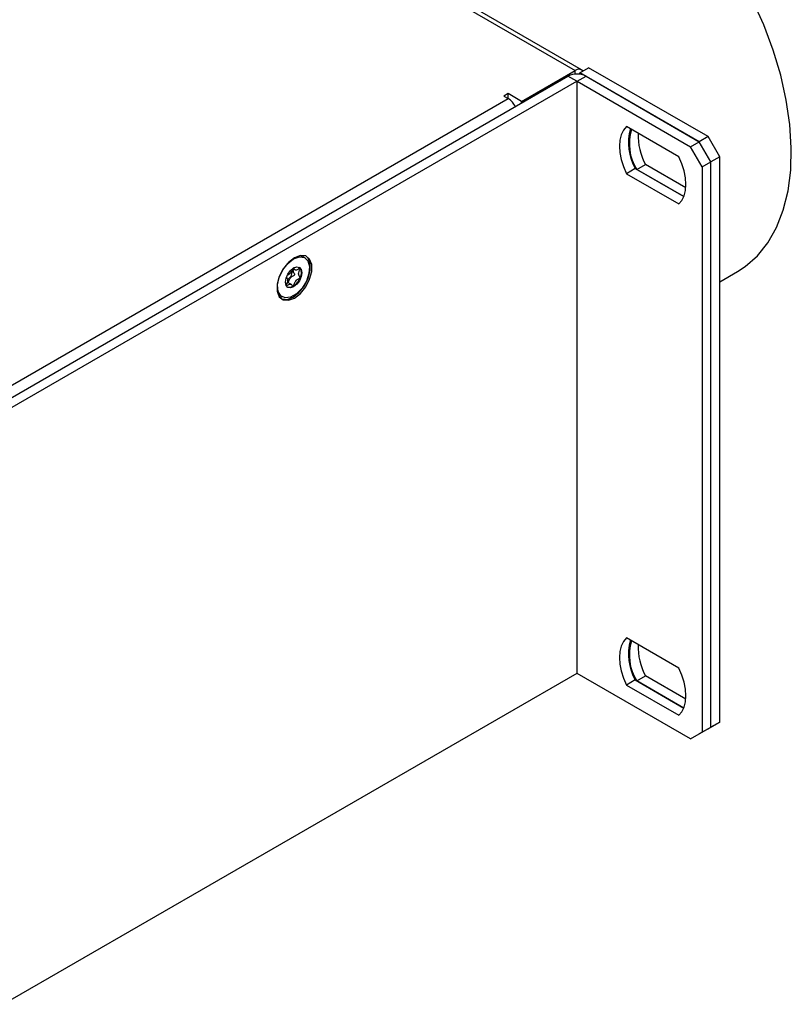
# Model space of a CAD drawing. Units: millimetres. Extents: x 0 to 420, y 0 to 297.
# Drawn here: x 381 to 399, y 61 to 85 of the extents above; entities that cross this region are included whole.
import ezdxf

# ---------------------------------------------------------------- set-up
doc = ezdxf.new("R2010")
doc.units = ezdxf.units.MM

msp = doc.modelspace()

# ---------------------------------------------------------------- linework, layer by layer
for p, q in [((332.3623, 118.9291), (394.0927, 83.3017)), ((394.2476, 83.317), (332.5172, 118.9444)), ((392.7916, 82.5508), (394.0927, 83.3017)), ((394.0927, 83.2095), (394.0927, 83.3017)), ((394.2058, 83.2445), (394.418, 83.367)), ((394.2058, 83.2065), (394.2058, 83.2445)), ((397.105, 81.5713), (394.2058, 83.2445)), ((397.3171, 81.6937), (394.418, 83.367)), ((380.0001, 75.1274), (393.9159, 83.1588)), ((380.2122, 75.0049), (394.128, 83.0364)), ((394.128, 83.0364), (393.9159, 83.1588)), ((394.128, 83.0364), (394.128, 68.6635)), ((394.1422, 83.0364), (394.3543, 83.1588)), ((394.1422, 68.6635), (394.1422, 83.0364)), ((394.1422, 83.0364), (396.8928, 81.4489)), ((394.3543, 83.1588), (397.105, 81.5713)), ((392.4663, 82.7385), (392.3603, 82.6773)), ((392.7916, 82.5508), (392.4663, 82.7385)), ((392.4663, 82.616), (392.4663, 82.7385)), ((379.9576, 75.3967), (392.4663, 82.616)), ((392.3603, 82.6773), (392.4663, 82.616)), ((392.7916, 82.5099), (392.7916, 82.5508)), ((396.6098, 81.2039), (395.3374, 81.9383)), ((396.8928, 81.4489), (397.105, 81.5713)), ((397.3171, 81.6937), (397.105, 81.5713)), ((397.3878, 81.0814), (397.105, 81.5713)), ((397.5999, 81.2038), (397.3171, 81.6937)), ((397.1757, 80.959), (396.8928, 81.4489)), ((397.1757, 80.959), (397.3878, 81.0814)), ((397.5999, 81.2038), (397.3878, 81.0814)), ((397.3878, 67.3618), (397.3878, 81.0814)), ((397.5999, 67.4843), (397.5999, 81.2038)), ((395.5495, 80.9174), (395.3374, 80.795)), ((395.3374, 80.795), (396.6098, 80.0606)), ((395.5495, 80.9174), (396.7284, 80.237)), ((395.5857, 80.8965), (395.7979, 81.0189)), ((396.7284, 80.237), (395.5857, 80.8965)), ((396.7766, 80.4541), (395.7979, 81.0189)), ((397.1757, 80.959), (397.1757, 67.2394)), ((387.5299, 78.7538), (387.4804, 78.7824)), ((387.235, 78.4934), (387.2932, 78.4598)), ((397.5999, 78.1705), (398.0338, 78.4209)), ((387.1912, 78.1099), (387.0997, 78.1627)), ((386.9305, 77.8297), (386.98, 77.8011)), ((396.6098, 68.7909), (395.3374, 69.5253)), ((394.128, 68.6635), (380.2122, 60.632)), ((396.8928, 67.076), (394.1422, 68.6635)), ((395.5857, 68.4836), (395.7979, 68.606)), ((396.7766, 68.0411), (395.7979, 68.606)), ((395.5495, 68.5045), (395.3374, 68.382)), ((395.3374, 68.382), (396.6098, 67.6476)), ((395.5495, 68.5045), (396.7284, 67.8241)), ((396.7284, 67.8241), (395.5857, 68.4836)), ((397.3171, 67.3208), (397.5999, 67.4843)), ((397.5999, 67.4843), (397.3878, 67.3618)), ((396.8928, 67.076), (397.1757, 67.2394)), ((396.8928, 67.076), (397.105, 67.1984)), ((397.105, 67.1984), (397.3878, 67.3618)), ((397.3171, 67.3208), (397.105, 67.1984)), ((397.1757, 67.2394), (397.3878, 67.3618))]:
    msp.add_line(p, q)
at = {"flags": 128}
for points in [[(398.0338, 78.4209), (398.2182, 78.5406), (398.5142, 78.7996), (398.7688, 79.1164), (398.9792, 79.4875), (399.1429, 79.9086), (399.2581, 80.3749), (399.3235, 80.8811), (399.3383, 81.4215), (399.3024, 81.9899), (399.2161, 82.5797), (399.0804, 83.1844), (398.897, 83.7969), (398.6678, 84.4104), (398.3956, 85.0178)], [(395.3374, 81.9383), (395.2646, 81.8516), (395.2111, 81.7417), (395.1785, 81.6115), (395.1675, 81.4647), (395.1785, 81.3052), (395.2111, 81.1373), (395.2646, 80.9657), (395.3374, 80.795)], [(396.6098, 80.0606), (396.6826, 80.1473), (396.736, 80.2572), (396.7687, 80.3874), (396.7797, 80.5342), (396.7687, 80.6937), (396.736, 80.8616), (396.6826, 81.0332), (396.6098, 81.2039)], [(387.2762, 78.7552), (387.1311, 78.6419), (387.0035, 78.4832), (386.9088, 78.2982), (386.8584, 78.1092), (386.8584, 77.939), (386.9088, 77.8082), (387.0035, 77.7325), (387.1311, 77.721), (387.2762, 77.7752), (387.4213, 77.8885), (387.5489, 78.0473), (387.6436, 78.2323), (387.694, 78.4213), (387.694, 78.5915), (387.6436, 78.7223), (387.5489, 78.798), (387.4213, 78.8094), (387.2762, 78.7552)], [(387.255, 78.7266), (387.3955, 78.7774), (387.517, 78.7606), (387.6031, 78.6786), (387.6422, 78.5424), (387.629, 78.3704), (387.5653, 78.1859), (387.4597, 78.0138), (387.3264, 77.8772), (387.1835, 77.7947), (387.0502, 77.7774), (386.9446, 77.8277), (386.8809, 77.9387), (386.8677, 78.0954), (386.9068, 78.2768), (386.993, 78.4582), (387.1145, 78.6152), (387.255, 78.7266)], [(386.9591, 77.7567), (386.9681, 77.7529), (387.0957, 77.7415), (387.2408, 77.7957), (387.3859, 77.9089), (387.5135, 78.0677), (387.6082, 78.2527), (387.6586, 78.4417), (387.6586, 78.6119), (387.6082, 78.7427), (387.5579, 78.7942)], [(387.4059, 78.8066), (387.4675, 78.7892), (387.4804, 78.7824)], [(387.255, 78.5061), (387.3307, 78.5325), (387.395, 78.52), (387.4379, 78.4705), (387.453, 78.3917), (387.4379, 78.2955), (387.395, 78.1966), (387.3307, 78.1099), (387.255, 78.0488), (387.1792, 78.0225), (387.115, 78.035), (387.072, 78.0844), (387.057, 78.1632), (387.072, 78.2594), (387.115, 78.3584), (387.1792, 78.445), (387.255, 78.5061)], [(387.3884, 78.5234), (387.3898, 78.5225), (387.4307, 78.4637), (387.4391, 78.3742), (387.4136, 78.2692), (387.3585, 78.1669), (387.2834, 78.0849), (387.2012, 78.0374), (387.1261, 78.0326), (387.1088, 78.0389)], [(386.9305, 77.8297), (386.8951, 77.8562), (386.8723, 77.882)], [(395.3374, 69.5253), (395.2646, 69.4386), (395.2111, 69.3287), (395.1785, 69.1986), (395.1675, 69.0517), (395.1785, 68.8922), (395.2111, 68.7243), (395.2646, 68.5527), (395.3374, 68.382)], [(396.6098, 67.6476), (396.6826, 67.7343), (396.736, 67.8443), (396.7687, 67.9744), (396.7797, 68.1212), (396.7687, 68.2808), (396.736, 68.4486), (396.6826, 68.6202), (396.6098, 68.7909)]]:
    msp.add_lwpolyline(points, dxfattribs=at)
for centre, radius, start, end in [((394.1351, 82.7356), 0.4766, 62.61604, 117.38396), ((394.1792, 83.1961), 0.1365, 42.09692, 129.31686), ((394.1351, 83.0227), 0.0154, 62.61604, 117.38396), ((392.2155, 82.222), 0.4671, 25.25463, 57.5237), ((396.6601, 81.5443), 1.2753, 164.53942, 209.44344), ((396.5614, 81.5149), 1.1552, 162.26158, 212.36465), ((397.0503, 81.7061), 1.4286, 177.30715, 208.75417), ((387.0048, 78.4196), 0.2192, 299.75107, 11.6239), ((396.6601, 69.1314), 1.2753, 164.53942, 209.44344), ((396.5614, 69.1019), 1.1552, 162.26158, 212.36465), ((397.0503, 69.2932), 1.4286, 177.30715, 208.75417), ((394.1351, 68.6499), 0.0154, 62.61604, 117.38396)]:
    msp.add_arc(centre, radius, start, end)
for points, knots in [([(387.071, 78.0713), (387.0712, 78.0711), (387.0719, 78.0705), (387.0737, 78.0702), (387.0766, 78.0708), (387.0824, 78.073), (387.0983, 78.082), (387.1253, 78.0992), (387.1617, 78.1174), (387.1996, 78.1116), (387.2173, 78.0825), (387.2302, 78.0617), (387.2366, 78.0558), (387.2401, 78.0554), (387.2424, 78.0561), (387.245, 78.0585), (387.2483, 78.0632), (387.2545, 78.0762), (387.2672, 78.1114), (387.2849, 78.1609), (387.3227, 78.2103), (387.3591, 78.2341), (387.3868, 78.2485), (387.4037, 78.2584), (387.4102, 78.2641), (387.4127, 78.2673), (387.4141, 78.2704), (387.4145, 78.2732), (387.414, 78.2786), (387.4056, 78.2935), (387.3862, 78.314), (387.3678, 78.3575), (387.3863, 78.4222), (387.4057, 78.465), (387.414, 78.4895), (387.4145, 78.4955), (387.4141, 78.4978), (387.4128, 78.4992), (387.4106, 78.4995), (387.4077, 78.4989), (387.4019, 78.4967), (387.3859, 78.4877), (387.3589, 78.4705), (387.3225, 78.4523), (387.2848, 78.4582), (387.2671, 78.4872), (387.2544, 78.508), (387.2481, 78.5137), (387.245, 78.5144), (387.2437, 78.5141), (387.2431, 78.514)], [0, 0, 0, 0, 0.0010309, 0.0039234, 0.0074105, 0.0115948, 0.0241397, 0.062755, 0.1061151, 0.1483056, 0.2116707, 0.2359491, 0.2450041, 0.2476627, 0.2500046, 0.2530212, 0.256644, 0.2640743, 0.2883631, 0.3517242, 0.393899, 0.4372452, 0.4758318, 0.4911094, 0.4954239, 0.4988801, 0.5012071, 0.5036584, 0.5065112, 0.5182974, 0.5684727, 0.6255592, 0.6826543, 0.73276, 0.7444986, 0.7473378, 0.7497811, 0.7521102, 0.7550115, 0.7585084, 0.7627025, 0.775267, 0.8139028, 0.8572482, 0.8994213, 0.962754, 0.9869869, 0.9952947, 0.9978057, 1, 1, 1, 1]), ([(387.2313, 78.4956), (387.2283, 78.4879), (387.2161, 78.4569), (387.1996, 78.4087), (387.1615, 78.3593), (387.1281, 78.3376), (387.1075, 78.3264), (387.0993, 78.3219)], [0, 0, 0, 0, 0.1041268, 0.4240244, 0.6369705, 0.8558039, 1, 1, 1, 1]), ([(387.1244, 78.1485), (387.1274, 78.1561), (387.1396, 78.1871), (387.156, 78.2352), (387.1941, 78.2846), (387.2304, 78.3083), (387.2581, 78.3228), (387.275, 78.3327), (387.2815, 78.3384), (387.284, 78.3416), (387.2854, 78.3447), (387.2858, 78.3475), (387.2853, 78.3529), (387.2769, 78.3677), (387.2579, 78.3884), (387.2395, 78.4274), (387.2511, 78.4653), (387.2561, 78.4813)], [0, 0, 0, 0, 0.0513941, 0.2100155, 0.3155978, 0.424113, 0.5207126, 0.5589592, 0.5697604, 0.5784128, 0.5842383, 0.5903751, 0.597517, 0.627023, 0.7526343, 0.8955476, 1, 1, 1, 1]), ([(387.0791, 78.2781), (387.0849, 78.2706), (387.0993, 78.2522), (387.1167, 78.2124), (387.0982, 78.1476), (387.0786, 78.1046), (387.0704, 78.0803), (387.0698, 78.0741), (387.0703, 78.0726), (387.0705, 78.0719)], [0, 0, 0, 0, 0.1748457, 0.4343033, 0.6938053, 0.9216976, 0.975118, 0.9885194, 1, 1, 1, 1])]:
    msp.add_open_spline(points, degree=3, knots=knots)

doc.saveas('drawing.dxf')
